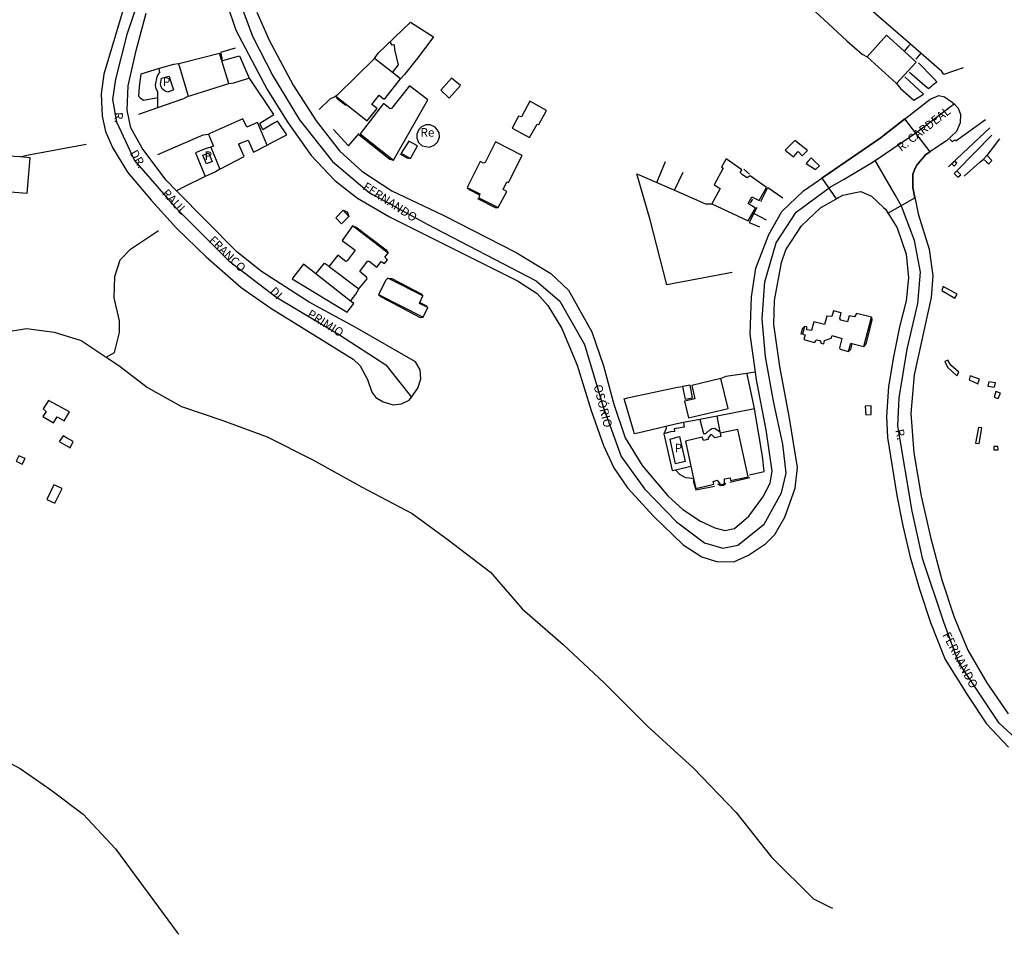
# Model space of a CAD drawing. Units: millimetres. Extents: x 178306 to 180721, y 1668731 to 1671507.
# Drawn here: x 180250 to 180538, y 1669854 to 1670121 of the extents above; entities that cross this region are included whole.
import ezdxf
from ezdxf.enums import TextEntityAlignment as Align

# ---------------------------------------------------------------- set-up
doc = ezdxf.new("R2010")
doc.units = ezdxf.units.MM
doc.header["$MEASUREMENT"] = 0
for name, color, linetype in [('V-CRUZAMENTO', 1, 'Continuous'), ('V-EDIFICACAO', 2, 'Continuous'), ('V-EIXO_DE_LOGRADOURO', 3, 'Continuous'), ('V-ESCADA', 4, 'Continuous'), ('V-LOTE', 1, 'Continuous'), ('V-NOME_DOS_LOGRADOUROS', 7, 'Continuous'), ('V-QUADRA', 2, 'Continuous'), ('V-TALVEGUE', 7, 'Continuous'), ('V-TESTADA', 5, 'Continuous')]:
    doc.layers.add(name, color=color, linetype=linetype)

msp = doc.modelspace()

# ---------------------------------------------------------------- linework, layer by layer
at = {"layer": 'V-CRUZAMENTO'}
msp.add_lwpolyline([(180511.03, 1670075.95), (180511.66, 1670077.42), (180511.66, 1670077.42), (180512.15, 1670078.56), (180514.82, 1670081.69), (180516.101, 1670082.549), (180508.767, 1670092.135), (180501.93, 1670086.78), (180501.82, 1670086.71), (180488.19, 1670077.35), (180484.494, 1670074.814), (180488.646, 1670068.763), (180490.6, 1670069.88), (180494.79, 1670070.74), (180495.89, 1670070.97), (180498.97, 1670069.59), (180502.54, 1670066.29), (180503.06, 1670065.81), (180503.805, 1670064.59), (180511.653, 1670069.1), (180511.06, 1670072.09), (180511.04, 1670074.67)], close=True, dxfattribs=at)
at = {"layer": 'V-EDIFICACAO'}
for points in [[(180508.51, 1670111.91), (180503.34, 1670116.58), (180497.71, 1670110.22), (180506.28, 1670102.42), (180512.04, 1670108.73), (180508.51, 1670111.91)], [(180299.55, 1670098.72), (180300.27, 1670098.95), (180311.36, 1670102.46), (180309.33, 1670109.09), (180308.67, 1670111.25), (180297.22, 1670108.31), (180296.73, 1670108.18), (180296.98, 1670107.35), (180299.33, 1670099.45)], [(180345.78, 1670096.29), (180351.79, 1670091.55), (180354.69, 1670095.13), (180353.15, 1670096.36), (180355.24, 1670099.05), (180356.56, 1670097.94), (180356.95, 1670097.94), (180361.51, 1670103.83), (180359.18, 1670105.65), (180353.96, 1670109.75), (180343.01, 1670099.09), (180342.66, 1670098.75), (180343.01, 1670098.47)], [(180293.94, 1670104.55), (180294.28, 1670103.54), (180295.27, 1670100.57), (180293.56, 1670099.96), (180292.78, 1670100.21), (180292.06, 1670100.79), (180291.69, 1670101.45), (180291.43, 1670102.25), (180291.71, 1670104.04), (180292.89, 1670104.31), (180293.94, 1670104.55)], [(180376.43, 1670104.04), (180373.32, 1670100.5), (180375.75, 1670098.2), (180379.04, 1670101.87), (180376.43, 1670104.04)], [(180356.56, 1670096.62), (180349.74, 1670087.79), (180359.46, 1670080.08), (180369.48, 1670097.64), (180364.15, 1670101.82), (180358.87, 1670095.13), (180358.52, 1670095.09), (180356.56, 1670096.62)], [(180399.25, 1670097.26), (180396.86, 1670092.7), (180395.96, 1670092.87), (180394.13, 1670089.41), (180399.16, 1670086.68), (180401.42, 1670090.61), (180401.93, 1670090.44), (180404.11, 1670094.62), (180399.25, 1670097.26)], [(180322.6, 1670084.46), (180319.8, 1670091.03), (180316.61, 1670089.71), (180315.45, 1670092.14), (180305.9, 1670087.83), (180305.43, 1670087.62), (180305.75, 1670086.86), (180306.88, 1670084.13), (180306.12, 1670083.83), (180308.76, 1670077.47), (180315.88, 1670081.1), (180314.35, 1670084.64), (180314.47, 1670084.98), (180317.03, 1670085.96), (180318.57, 1670082.42), (180322.62, 1670084.42)], [(180371.62, 1670089.75), (180370.21, 1670090.35), (180368.93, 1670090.35), (180367.65, 1670089.84), (180366.88, 1670089.07), (180366.29, 1670087.67), (180366.29, 1670086.47), (180366.8, 1670085.23), (180367.82, 1670084.3), (180370, 1670083.91), (180371.36, 1670084.42), (180372.26, 1670085.28), (180372.89, 1670086.81), (180372.77, 1670088.13), (180371.62, 1670089.75)], [(180363.98, 1670085.66), (180361.72, 1670082.12), (180364.41, 1670080.59), (180366.46, 1670084.25), (180363.98, 1670085.66)], [(180389.27, 1670085.45), (180386.24, 1670079.35), (180385.73, 1670079.22), (180384.79, 1670079.69), (180380.95, 1670072.14), (180384.66, 1670070.27), (180384.41, 1670069.07), (180389.99, 1670066.26), (180392.51, 1670070.95), (180391.49, 1670071.5), (180392.51, 1670073.76), (180393.06, 1670073.55), (180397.07, 1670081.44), (180389.27, 1670085.45)], [(180303.81, 1670081.52), (180304.8, 1670081.92), (180305.43, 1670082.17), (180306.51, 1670079.68), (180304.87, 1670079.01), (180304.23, 1670080.52), (180303.81, 1670081.52)], [(180250.47, 1670081), (180247.23, 1670081.27), (180246.37, 1670070.91), (180252.51, 1670070.4), (180253.37, 1670080.76), (180250.47, 1670081)], [(180456.6, 1670080.5), (180455.2, 1670077.99), (180455.66, 1670077.73), (180453.11, 1670072.91), (180454.85, 1670071.76), (180452.38, 1670067.28), (180463.04, 1670062.34), (180465.09, 1670066.09), (180463, 1670067.41), (180464.07, 1670069.33), (180466.2, 1670068.26), (180468.33, 1670072.06), (180463.55, 1670075.51), (180462.66, 1670074.96), (180461.29, 1670075.77), (180460.7, 1670076.49), (180461.17, 1670077.26), (180456.6, 1670080.5)], [(180344.79, 1670065.45), (180344.79, 1670065.45), (180342.66, 1670063.23), (180344.28, 1670061.53), (180346.46, 1670063.66), (180344.79, 1670065.45), (180344.79, 1670065.45)], [(180340.7, 1670049.08), (180340.7, 1670049.07), (180349.31, 1670042.46), (180351.79, 1670045.45), (180351.62, 1670045.92), (180349.61, 1670047.54), (180351.87, 1670050.61), (180352.34, 1670050.57), (180354.6, 1670048.82), (180355.88, 1670050.48), (180356.82, 1670049.88), (180357.71, 1670050.99), (180356.95, 1670051.72), (180357.93, 1670052.91), (180348.25, 1670060.3), (180347.48, 1670060.89), (180347.07, 1670060.3), (180344.45, 1670056.58), (180348.29, 1670053.76), (180345.9, 1670050.65), (180345.52, 1670050.52), (180343.22, 1670052.36)], [(180367.19, 1670038.54), (180367.99, 1670040.42), (180358.95, 1670045.05), (180357.84, 1670045.62), (180357.18, 1670045.02), (180355.11, 1670040.84), (180368.12, 1670034.23), (180369.44, 1670037.01), (180367.05, 1670038.2)], [(180493.26, 1670026.56), (180496.73, 1670025.71), (180498.95, 1670034.19), (180494.6, 1670035.34), (180494.04, 1670034.36), (180492.51, 1670034.66), (180492, 1670032.83), (180490.03, 1670033.34), (180489.74, 1670033.89), (180490.12, 1670035.47), (180487.9, 1670036.07), (180487.39, 1670034.4), (180485.98, 1670034.53), (180485.3, 1670032.06), (180482.19, 1670032.91), (180481.51, 1670030.31), (180480.1, 1670030.52), (180480.1, 1670031.38), (180479.42, 1670031.55), (180478.82, 1670029.24), (180479.59, 1670029.12), (180479.2, 1670027.71), (180482.4, 1670026.81), (180483.04, 1670027.58), (180484.15, 1670027.28), (180484.19, 1670026.64), (180485.05, 1670026.43), (180485.3, 1670027.45), (180487.22, 1670028.09), (180487.48, 1670028.9), (180490.38, 1670028.01), (180489.65, 1670025.24), (180489.86, 1670024.85), (180492.29, 1670024.26), (180492.93, 1670026.64), (180493.26, 1670026.56)], [(180446.54, 1670014.28), (180447.43, 1670010.35), (180444.41, 1670009.71), (180445.56, 1670004.85), (180457.11, 1670007.58), (180455.02, 1670016.32), (180446.54, 1670014.28)], [(180443.85, 1670013.98), (180444.04, 1670013.06), (180444.62, 1670010.31), (180446.75, 1670010.7), (180446.03, 1670014.41), (180444.4, 1670014.09), (180443.85, 1670013.98)], [(180258.74, 1670009.88), (180257.25, 1670007.45), (180258.06, 1670006.73), (180257.12, 1670005.19), (180260.19, 1670003.36), (180261.3, 1670005.11), (180263.35, 1670003.96), (180264.88, 1670006.56), (180258.74, 1670009.88)], [(180497.11, 1670008.26), (180497.37, 1670005.75), (180498.86, 1670005.83), (180498.86, 1670008.39), (180497.11, 1670008.26)], [(180440.21, 1669998.64), (180441.19, 1669998.91), (180442.97, 1669999.4), (180444.59, 1669992.14), (180441.79, 1669991.41), (180440.43, 1669997.63), (180440.21, 1669998.64)], [(180446.29, 1669990.76), (180447.07, 1669987.12), (180447.69, 1669984.26), (180452.98, 1669985.45), (180452.81, 1669986.26), (180453.92, 1669986.6), (180454.68, 1669985.62), (180455.58, 1669985.41), (180456.05, 1669985.79), (180456.05, 1669987.03), (180457.71, 1669987.33), (180457.84, 1669986.52), (180463.04, 1669987.58), (180459.97, 1670001.44), (180454.85, 1670000.33), (180454.98, 1669999.35), (180453.28, 1669998.97), (180452.42, 1669999.91), (180452.04, 1669999.91), (180451.31, 1669999.05), (180451.31, 1669998.5), (180449.91, 1669998.24), (180449.61, 1669999.18), (180444.71, 1669998.07)], [(180250.08, 1669993.77), (180249.36, 1669992.15), (180251.11, 1669991.34), (180251.92, 1669993), (180250.08, 1669993.77)], [(180260.3, 1669985.31), (180258.27, 1669980.97), (180260.57, 1669979.91), (180262.71, 1669984.21), (180260.3, 1669985.31)]]:
    msp.add_lwpolyline(points, close=True, dxfattribs=at)
at = {"layer": 'V-EIXO_DE_LOGRADOURO'}
for points in [[(180310.58, 1670161.04), (180309.58, 1670160.24), (180302.03, 1670154.18), (180301.33, 1670153.62), (180289.92, 1670139.06), (180286.74, 1670132.07), (180281.67, 1670116.78), (180278.33, 1670103.75), (180277.47, 1670097.78), (180278.56, 1670091.23), (180283.85, 1670080.02), (180295.6, 1670066.4), (180311.4, 1670050.67), (180325.1, 1670040.19), (180343.68, 1670029.12), (180357.23, 1670020.31), (180363.9, 1670011.87), (180364.69, 1670010.87)], [(180314.52, 1670126.5), (180318.31, 1670116.31), (180324.28, 1670104.66), (180332.05, 1670091.85), (180341.62, 1670079.69), (180352.32, 1670070.59), (180369.32, 1670061.34), (180401.14, 1670044.89), (180408.01, 1670038.92), (180415.25, 1670026.25), (180420.62, 1670008.05), (180425.91, 1669993.56), (180432.7, 1669984.09), (180442.04, 1669974.48), (180450.26, 1669968.36), (180455.63, 1669966.76), (180459.98, 1669967.63), (180467.67, 1669973.82), (180472.74, 1669982.92), (180474.13, 1669988.67), (180473.12, 1669997.19), (180470.46, 1670009.2), (180468.02, 1670022.67), (180467.08, 1670033.74), (180467.87, 1670044.52), (180471.13, 1670055.95), (180477.02, 1670064.91), (180487.04, 1670072.26), (180490.98, 1670074.56), (180499.01, 1670079.25), (180500.11, 1670079.99)], [(180500.11, 1670079.99), (180505.25, 1670083.47), (180512.26, 1670088.21), (180522.09, 1670095.73), (180523.09, 1670096.49)], [(180553.9, 1669899.55), (180536.23, 1669915.71), (180524.41, 1669933.48), (180520.09, 1669945.2), (180513.97, 1669963.48), (180510.86, 1669977.61), (180506.66, 1670002.51), (180507.07, 1670010.66), (180509.36, 1670024.93), (180512.55, 1670038.25), (180513.26, 1670047.42), (180511.57, 1670056.59), (180507.78, 1670066.64), (180506.01, 1670069.72), (180500.68, 1670078.99), (180500.11, 1670079.99)]]:
    msp.add_lwpolyline(points, dxfattribs=at)
at = {"layer": 'V-ESCADA'}
for points in [[(180476.25, 1670081.02), (180477.55, 1670082.62), (180478.77, 1670081.3), (180480.28, 1670082.9), (180476.61, 1670085.84), (180473.8, 1670083.04), (180473.8, 1670083.04), (180476.25, 1670081.02)], [(180482.65, 1670077.39), (180483.77, 1670078.44), (180482.36, 1670079.8), (180481.41, 1670080.72), (180481.41, 1670080.72), (180480.42, 1670079.67), (180479.92, 1670079.14), (180482.65, 1670077.39)], [(180523.1, 1670078.31), (180523.92, 1670079.19), (180523.35, 1670079.85), (180522.46, 1670079), (180522.46, 1670079), (180523.1, 1670078.31)], [(180532.61, 1670079.55), (180533.21, 1670079.05), (180534.11, 1670079.99), (180532.71, 1670081.46), (180532.71, 1670081.46), (180532.61, 1670081.36), (180531.64, 1670080.37), (180531.64, 1670080.37), (180532.61, 1670079.55)], [(180524.2, 1670075.11), (180525.08, 1670075.77), (180523.89, 1670076.92), (180523.09, 1670076.21), (180523.09, 1670076.21), (180524.2, 1670075.11)], [(180523.36, 1670039.79), (180524.03, 1670040.91), (180519.89, 1670043.19), (180519.89, 1670043.19), (180519.54, 1670041.99), (180523.36, 1670039.79)], [(180521.19, 1670019.62), (180523.89, 1670017.07), (180524.52, 1670018.19), (180522.19, 1670020.21), (180521.32, 1670021.68), (180520.42, 1670021.26), (180520.42, 1670021.26), (180521.19, 1670019.62)], [(180530.07, 1670014.8), (180530.48, 1670016.09), (180527.79, 1670017.07), (180527.79, 1670017.07), (180527.48, 1670015.92), (180530.07, 1670014.8)], [(180532.98, 1670014.07), (180534.93, 1670013.76), (180535.17, 1670015.07), (180533.23, 1670015.33), (180533.23, 1670015.33), (180532.98, 1670014.07)], [(180534.8, 1670010.92), (180535.92, 1670010.5), (180536.6, 1670012.07), (180535.28, 1670012.52), (180535.28, 1670012.52), (180534.8, 1670010.92)], [(180530.39, 1669997.37), (180531.22, 1670001.94), (180530.23, 1670002.01), (180530.23, 1670002.01), (180529.37, 1669997.48), (180530.39, 1669997.37)], [(180535.93, 1669995.53), (180535.91, 1669996.49), (180534.69, 1669996.49), (180534.69, 1669996.49), (180534.69, 1669995.46), (180535.93, 1669995.53)]]:
    msp.add_lwpolyline(points, close=True, dxfattribs=at)
at = {"layer": 'V-LOTE'}
for points in [[(180510.35, 1670113.92), (180501, 1670121.97), (180489.63, 1670132.09), (180482.42, 1670123.58), (180491.78, 1670114.88), (180496.28, 1670110.98), (180497.71, 1670110.22)], [(180353.96, 1670109.75), (180355, 1670111.34), (180364.42, 1670120.35), (180371.1, 1670116.04), (180366.87, 1670110.33), (180362.67, 1670105.05), (180361.51, 1670103.83)], [(180359.18, 1670105.65), (180360.23, 1670107.05), (180360.9, 1670107.94), (180359.9, 1670112.43), (180359.74, 1670113.76), (180359.07, 1670113.69), (180358.45, 1670114.6)], [(180510.35, 1670113.92), (180509.64, 1670113.14), (180508.51, 1670111.91)], [(180525.76, 1670107.01), (180520.07, 1670105.12), (180519.56, 1670105.99), (180510.35, 1670113.92)], [(180309.05, 1670111.63), (180313.35, 1670112.83)], [(180513.35, 1670111.33), (180511.94, 1670109.58)], [(180296.73, 1670108.18), (180295.22, 1670108.05), (180291.06, 1670106.81)], [(180309.33, 1670109.09), (180310.66, 1670109.44), (180314.47, 1670110.54), (180317.36, 1670104.05)], [(180510.06, 1670105.81), (180514.61, 1670101.86), (180515.63, 1670100.97), (180516.61, 1670101.79), (180517.03, 1670102.14), (180518.05, 1670102.99), (180517.1, 1670103.98), (180512.76, 1670108.5)], [(180291.06, 1670106.81), (180285.74, 1670105.22), (180285.2, 1670101.62), (180285.04, 1670098.71), (180285.46, 1670098.38), (180286.46, 1670097.59), (180287.46, 1670097.78), (180289.69, 1670098.19), (180290.69, 1670098.38)], [(180290.69, 1670098.38), (180290.69, 1670099.46), (180290.69, 1670100.05), (180290.19, 1670100.92), (180290.04, 1670102.05), (180290.49, 1670104.38), (180290.81, 1670105.11), (180291.26, 1670105.65), (180291.25, 1670105.71), (180291.06, 1670106.81)], [(180311.36, 1670102.46), (180312.88, 1670102.63), (180316.27, 1670103.7), (180317.36, 1670104.05)], [(180320.43, 1670090.88), (180324.54, 1670093.39), (180317.39, 1670103.99), (180317.36, 1670104.05)], [(180506.28, 1670102.42), (180507.44, 1670101), (180511.36, 1670097.58), (180514.2, 1670099.38), (180508.71, 1670104.39)], [(180290.68, 1670095.44), (180298.27, 1670098.1), (180299.55, 1670098.72)], [(180290.68, 1670095.44), (180290.68, 1670096.44), (180290.69, 1670097.46), (180290.69, 1670098.38)], [(180337.78, 1670094.89), (180341.01, 1670097.94), (180342.66, 1670098.75)], [(180285.16, 1670093.5), (180290.68, 1670095.44)], [(180322.6, 1670084.46), (180324.19, 1670085.29), (180328.32, 1670087.46), (180326.25, 1670090.44), (180325.56, 1670091.44), (180324.56, 1670090.86), (180321.29, 1670088.95)], [(180521.82, 1670086.23), (180522.5, 1670085.53), (180523.37, 1670086.02), (180523.65, 1670085.74), (180532.29, 1670091.95)], [(180341.97, 1670089.04), (180346.32, 1670084.24), (180349.42, 1670087.87)], [(180533.55, 1670089.51), (180522.46, 1670079.07), (180521.46, 1670078.13)], [(180290.7, 1670081.71), (180303.9, 1670087.43), (180305.43, 1670087.62)], [(180524.01, 1670077.01), (180534.09, 1670087.41)], [(180532.71, 1670081.46), (180536.42, 1670086.3)], [(180250.47, 1670081), (180252.47, 1670081.52), (180269.75, 1670084.72)], [(180306.12, 1670083.83), (180304.47, 1670083.39), (180301.68, 1670082.19), (180304.09, 1670076.26), (180304.5, 1670075.26)], [(180436.36, 1670073.55), (180438.9, 1670079.7)], [(180526, 1670075.41), (180530.61, 1670079.46), (180531.64, 1670080.37)], [(180308.76, 1670077.47), (180307.48, 1670076.68), (180304.5, 1670075.26)], [(180441.52, 1670071.3), (180444.01, 1670076.53)], [(180461.69, 1670077.45), (180463.41, 1670076)], [(180304.5, 1670075.26), (180298.14, 1670072.22), (180296.14, 1670071.1)], [(180458.29, 1670047.27), (180439.23, 1670043.63), (180434.39, 1670062.63), (180430.53, 1670076.09), (180436.36, 1670073.55)], [(180436.36, 1670073.55), (180441.52, 1670071.3)], [(180441.52, 1670071.3), (180450.58, 1670067.36), (180452.38, 1670067.28)], [(180468.76, 1670072.11), (180473.08, 1670069.05)], [(180464.72, 1670064.46), (180468.21, 1670062.64)], [(180463.3, 1670061.84), (180466.31, 1670060.57)], [(180336.77, 1670046.92), (180333.17, 1670049.75), (180330.67, 1670046.46), (180329.9, 1670045.45), (180330.88, 1670044.86), (180345.97, 1670035.73), (180347.91, 1670038.18), (180346.95, 1670038.94)], [(180336.77, 1670046.92), (180339.28, 1670050.01), (180339.5, 1670049.87), (180340.7, 1670049.08)], [(180346.95, 1670038.94), (180336.77, 1670046.92)], [(180346.95, 1670038.94), (180348.44, 1670040.95), (180349.31, 1670042.46)], [(180462.61, 1670017.83), (180456.44, 1670016.92), (180455.02, 1670016.32)], [(180465.12, 1670018.21), (180463.75, 1670018), (180462.61, 1670017.83)], [(180464.82, 1670007.44), (180464.49, 1670009.42), (180462.85, 1670016.75), (180462.61, 1670017.83)], [(180438.95, 1670002.36), (180430.78, 1670000.41), (180429.81, 1670000.18), (180429.52, 1670001.17), (180427.13, 1670009.42), (180426.84, 1670010.43), (180427.78, 1670010.64), (180442.4, 1670013.84), (180443.85, 1670013.98)], [(180464.82, 1670007.44), (180463.82, 1670007.25), (180453.9, 1670005.35)], [(180463.35, 1669988.23), (180467.62, 1669989.22), (180467.15, 1669993.62), (180464.82, 1670007.44)], [(180453.9, 1670005.35), (180448.92, 1670004.4)], [(180448.92, 1670004.4), (180449.96, 1670000.25), (180450.65, 1670000.29), (180451.78, 1670001.38), (180452.42, 1670001.74), (180453.17, 1670001.81), (180454.84, 1670000.79), (180453.9, 1670005.35)], [(180444.07, 1670003.47), (180444.35, 1670002.13), (180441.42, 1670001.62), (180441.5, 1670000.9), (180440.34, 1670000.77), (180438.37, 1670000.18)], [(180438.95, 1670002.36), (180439.1, 1670001.76), (180438.37, 1670000.18)], [(180444.07, 1670003.47), (180441.81, 1670003.04), (180438.95, 1670002.36)], [(180448.92, 1670004.4), (180444.07, 1670003.47)], [(180263.07, 1669999.62), (180262.34, 1669998.59), (180261.9, 1669997.98), (180265.06, 1669996.1), (180266, 1669997.92), (180264.05, 1669999.05), (180263.07, 1669999.62)], [(180438.37, 1670000.18), (180438.47, 1669999.76), (180440.81, 1669989.47), (180441.81, 1669989.7)], [(180441.81, 1669989.7), (180444.68, 1669990.37), (180446.29, 1669990.76)], [(180441.81, 1669989.7), (180443.08, 1669988.27), (180444.73, 1669987.43), (180445.82, 1669987.32), (180447.07, 1669987.12)]]:
    msp.add_lwpolyline(points, dxfattribs=at)
at = {"layer": 'V-QUADRA'}
for points in [[(180281.41, 1670127.04), (180274.89, 1670105.22), (180274.18, 1670099.4), (180274.45, 1670092.93), (180275.39, 1670088.42), (180277.42, 1670083.76), (180281.81, 1670076.56), (180288.75, 1670068.41), (180296.14, 1670060.26), (180304.81, 1670051.89), (180314.98, 1670042.94), (180323.65, 1670036.83), (180347.74, 1670021.99), (180349.73, 1670020.03), (180351.91, 1670016.02), (180353.15, 1670012.38), (180354.35, 1670010.78), (180356.42, 1670009.47), (180359.34, 1670008.6), (180361.82, 1670008.89), (180364.04, 1670009.98), (180364.69, 1670010.87), (180366.59, 1670013.47), (180367.41, 1670016.24), (180367.23, 1670018.86), (180365.88, 1670021.19), (180348.27, 1670031.3), (180334.81, 1670038.65), (180320.9, 1670047.53), (180313.74, 1670053.35), (180296.14, 1670071.1), (180292.97, 1670074.3), (180286.11, 1670083.61), (180282.78, 1670089.5), (180281.7, 1670094.67), (180281.97, 1670101.73), (180284.34, 1670112.06), (180287.23, 1670122.97)], [(180310.74, 1670126.1), (180313.41, 1670118.02), (180322.57, 1670100.71), (180328.61, 1670091.03), (180335.48, 1670081.43), (180342.35, 1670074.15), (180348.99, 1670068.98), (180358.26, 1670063.52), (180395.67, 1670044.83), (180401.41, 1670041.12), (180404.56, 1670037.63), (180408.65, 1670030.94), (180413.12, 1670020.25), (180417.21, 1670006.94), (180420.78, 1669996.75), (180423.75, 1669990.28), (180427.77, 1669984.39), (180435.39, 1669976.1), (180443.98, 1669967.73), (180449.5, 1669964.24), (180453.77, 1669962.86), (180458.76, 1669962.79), (180463.11, 1669964.75), (180468.03, 1669968.1), (180470.8, 1669970.79), (180473.69, 1669975.81), (180476.73, 1669984.32), (180477.37, 1669990.36), (180475.09, 1670004.76), (180472.28, 1670019.82), (180470.52, 1670032.12), (180470.71, 1670039.1), (180472.7, 1670050.16), (180474.02, 1670053.94), (180478.59, 1670060.93), (180484.11, 1670066.17), (180490.6, 1670069.88), (180494.79, 1670070.74), (180495.89, 1670070.97), (180498.97, 1670069.59), (180502.54, 1670066.29), (180503.06, 1670065.81), (180506.44, 1670060.28), (180509.11, 1670052.64), (180509.83, 1670045.73), (180509.12, 1670038.96), (180507.14, 1670031.39), (180505.38, 1670022.66), (180503.92, 1670014), (180503.36, 1670005.27), (180503.63, 1669999.09), (180506.41, 1669982.22), (180508.1, 1669973.34), (180510.24, 1669964.17), (180512.98, 1669954.86), (180516.25, 1669945.11), (180520.49, 1669934.34), (180527.21, 1669923.57), (180532.58, 1669915.49), (180539, 1669908.65)], [(180319.6, 1670123.24), (180323.14, 1670115.08), (180330.18, 1670101.99), (180336.89, 1670091.59), (180343.67, 1670082.79), (180350.23, 1670076.9), (180358.96, 1670071.15), (180374.14, 1670063.87), (180395.25, 1670053.1), (180405.37, 1670046.98), (180410.58, 1670042.11), (180417.36, 1670029.96), (180420.77, 1670020.07), (180423.8, 1670008.79), (180427.13, 1669999.04), (180432.04, 1669990.96), (180439.5, 1669982.08), (180443.93, 1669978.08), (180449.06, 1669974.66), (180453.26, 1669972.7), (180456.22, 1669971.97), (180459, 1669972.56), (180463.23, 1669976.12), (180467.31, 1669981.65), (180469.41, 1669985.73), (180470.04, 1669989.29), (180468.27, 1670001.37), (180465.45, 1670015.92), (180465.12, 1670018.21), (180463.53, 1670029.31), (180463.94, 1670040.15), (180465.25, 1670048.52), (180469.03, 1670058.41), (180472.81, 1670065.1), (180479.14, 1670071.14), (180488.19, 1670077.35), (180501.82, 1670086.71), (180501.93, 1670086.78), (180516.14, 1670097.91), (180518.62, 1670098.93), (180520.27, 1670098.57), (180522.55, 1670097.04), (180523.09, 1670096.49), (180524.27, 1670095.3), (180524.95, 1670093.4), (180524.83, 1670090.93), (180523.78, 1670088.45), (180520.89, 1670085.76), (180514.82, 1670081.69), (180512.15, 1670078.56), (180511.66, 1670077.42), (180511.03, 1670075.95), (180511.04, 1670074.67), (180511.06, 1670072.09), (180512.59, 1670064.38), (180515.85, 1670054.12), (180516.93, 1670046.26), (180516.44, 1670040), (180511.48, 1670017.44), (180510.46, 1670006.09), (180511.39, 1669994.67), (180513.52, 1669982.01), (180516.33, 1669969.64), (180519.51, 1669957.56), (180523.14, 1669946.65), (180527.07, 1669936.97), (180532.65, 1669927.44), (180538.91, 1669918.42)]]:
    msp.add_lwpolyline(points, dxfattribs=at)
at = {"layer": 'V-TALVEGUE'}
for points in [[(180275.59, 1670022.57), (180278.01, 1670023.92), (180279.44, 1670029.74), (180279.48, 1670033.16), (180277.9, 1670039.86), (180278.09, 1670046.12), (180279.63, 1670050.93), (180282.71, 1670054.06), (180290.86, 1670059.52)], [(180245.21, 1670029.8), (180252.31, 1670030.89), (180260.46, 1670029.87), (180268.31, 1670027.39), (180275.59, 1670022.57), (180279.31, 1670020.11), (180287.68, 1670013.7), (180297.63, 1670008.16), (180309.68, 1670004.08), (180322.63, 1669999.27), (180335.89, 1669992.57), (180350.12, 1669984.7), (180364.88, 1669976.91), (180375.43, 1669969.26), (180387.78, 1669959.79), (180397.05, 1669949.08), (180409.03, 1669938.66), (180420.93, 1669927.52), (180433.58, 1669914.85), (180446.91, 1669902.69), (180459.49, 1669889.58), (180469.82, 1669876.54), (180482.02, 1669864.38), (180486.94, 1669862.01), (180487.61, 1669861.68)], [(180237.2, 1669909.5), (180250.48, 1669902.43), (180259.45, 1669896.24), (180268.88, 1669889.1), (180278.31, 1669878.98), (180296.35, 1669854.63), (180296.78, 1669854.06)]]:
    msp.add_lwpolyline(points, dxfattribs=at)
at = {"layer": 'V-TESTADA'}
for points in [[(180308.92, 1670111.49), (180309.35, 1670110.09), (180309.33, 1670109.09)], [(180342.66, 1670098.75), (180343.01, 1670098.12), (180345.53, 1670096.09), (180345.78, 1670096.29)], [(180320.31, 1670090.84), (180321.19, 1670088.98)], [(180349.42, 1670087.43), (180358.4, 1670080.33), (180359.46, 1670080.08)], [(180361.36, 1670081.94), (180363.33, 1670080.73), (180364.41, 1670080.59)], [(180380.95, 1670072.14), (180381.73, 1670071.41), (180384.33, 1670070.04)], [(180468.66, 1670072), (180466.56, 1670067.88)], [(180384.02, 1670068.88), (180389.13, 1670066.26), (180389.99, 1670066.26)], [(180464.29, 1670068.72), (180463.58, 1670067.66)], [(180344.79, 1670065.45), (180345.86, 1670064.96), (180346.16, 1670064.63), (180346.46, 1670063.66)], [(180465.49, 1670066.21), (180463.3, 1670061.84)], [(180347.48, 1670060.89), (180348.61, 1670060.53), (180357.34, 1670053.85), (180357.93, 1670052.91)], [(180357.84, 1670045.62), (180358.95, 1670045.5), (180367.52, 1670041.01), (180367.99, 1670040.42)], [(180355.11, 1670040.84), (180355.85, 1670040.13), (180367.27, 1670034.16), (180368.12, 1670034.23)], [(180367.19, 1670038.54), (180368.49, 1670037.84), (180368.93, 1670037.61), (180369.44, 1670037.01)], [(180498.95, 1670034.19), (180499.06, 1670033.36), (180497.34, 1670026.47), (180496.73, 1670025.71)], [(180479.42, 1670031.55), (180478.78, 1670030.84), (180478.37, 1670029.18)], [(180493.26, 1670026.56), (180492.95, 1670025.16), (180492.86, 1670024.76), (180492.29, 1670024.26)], [(180457.62, 1669986.05), (180463.44, 1669987.47)], [(180447.07, 1669987.12), (180447.08, 1669986.12), (180447.68, 1669983.83), (180453.16, 1669984.93)], [(180454.08, 1669985.62), (180454.94, 1669985.08), (180455.77, 1669985.18), (180456.48, 1669985.8)]]:
    msp.add_lwpolyline(points, dxfattribs=at)

# ---------------------------------------------------------------- texts
at = {"layer": 'V-NOME_DOS_LOGRADOUROS'}
for s, p in [('P', (180292.14, 1670100.91)), ('Re', (180367.34, 1670086.16)), ('P', (180304.33, 1670079.35)), ('P', (180441.56, 1669993.98))]:
    msp.add_text(s, height=2.5, dxfattribs=at).set_placement(p, align=Align.BOTTOM_LEFT)
for s, rotation, p in [('R.', 274, (180277.14, 1670093.95)), ('R. CARDEAL', 38, (180508.151, 1670081.84)), ('DR.', 300, (180281.73, 1670081.78)), ('FERNANDO', 327, (180349.844, 1670071.067)), ('RAUL', 313, (180291.16, 1670069.69)), ('FRANCO', 316, (180304.79, 1670055.85)), ('DI', 316, (180322.63, 1670040.99)), ('PRIMIO', 328, (180333.63, 1670033.85)), ('OSÓRIO', 284, (180417.099, 1670014.024)), ('R.', 283, (180505.131, 1670001.071)), ('FERNANDO', 297.87547, (180518.913, 1669941.103))]:
    msp.add_text(s, height=2.5, rotation=rotation, dxfattribs=at).set_placement(p, align=Align.BOTTOM_LEFT)

doc.saveas('drawing.dxf')
